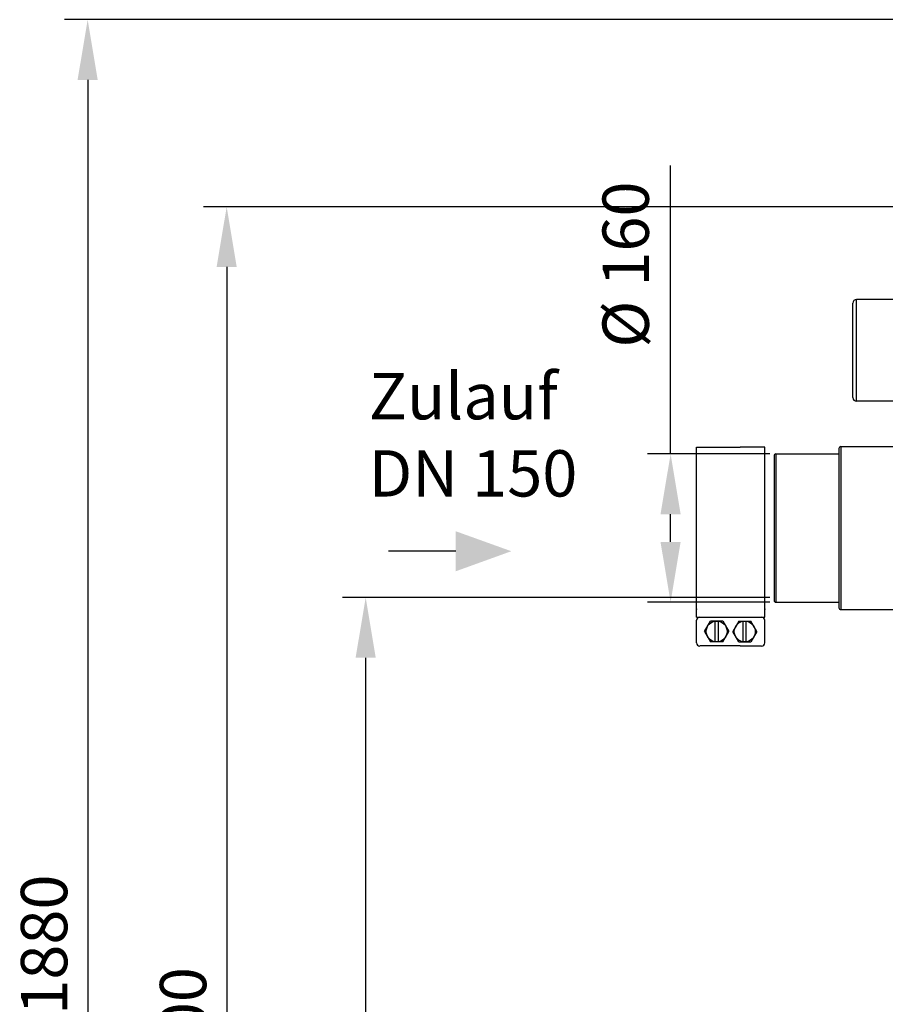
# Model space of a CAD drawing. Units: millimetres. Extents: x 10034 to 14079, y 8019 to 11620.
# Drawn here: x 10034 to 10968, y 10534 to 11598 of the extents above; entities that cross this region are included whole.
import ezdxf

# ---------------------------------------------------------------- set-up
doc = ezdxf.new("R2010")
doc.units = ezdxf.units.MM
for name, color, linetype, lineweight in [('AM_5', 3, 'Continuous', 25), ('anbauteile dünn', 3, 'Continuous', 25), ('Beschriftung', 2, 'Continuous', 50), ('körperlinien dünn', 1, 'Continuous', 25)]:
    doc.layers.add(name, color=color, linetype=linetype, lineweight=lineweight)
doc.styles.get("Standard").update_dxf_attribs({"font": 'ARIAL.TTF'})
doc.dimstyles.new('AM_DIN$0', dxfattribs={"dimtxt": 50, "dimasz": 65, "dimexe": 25, "dimexo": 1, "dimgap": 15, "dimtad": 1, "dimdec": 0, "dimdsep": 46, "dimtxsty": 'STANDARD', "dimcen": 0, "dimclrd": 256, "dimclre": 256, "dimclrt": 2, "dimadec": 0, "dimazin": 2, "dimtp": 0.1, "dimtm": 0.1, "dimtfac": 0.71, "dimtdec": 0, "dimtmove": 0, "dimatfit": 3, "dimfxl": 1, "dimlwd": -1, "dimlwe": -1, "dimarcsym": 0})

# ---------------------------------------------------------------- blocks, each defined once
blk = doc.blocks.new('*D676')
at = {"layer": 'AM_5'}
for p, q in [((10736.2, 11128.7), (10736.2, 11440.2)), ((10843.3, 11128.7), (10711.2, 11128.7)), ((10736.2, 11033.7), (10736.2, 11063.7)), ((10843.3, 10968.7), (10711.2, 10968.7))]:
    blk.add_line(p, q, dxfattribs=at)
for points in [[(10725.3, 11063.7), (10747, 11063.7), (10736.2, 11128.7)], [(10725.3, 11033.7), (10747, 11033.7), (10736.2, 10968.7)]]:
    blk.add_solid(points, dxfattribs=at)
at = {"layer": 'DEFPOINTS', "color": 0}
for p in [(10736.2, 11128.7), (10844.3, 11128.7), (10844.3, 10968.7)]:
    blk.add_point(p, dxfattribs=at)
at = {"layer": 'AM_5', "color": 2, "insert": (10694.2, 11333.2), "char_height": 50, "attachment_point": 5, "rotation": 90}
blk.add_mtext('%%c 160', dxfattribs=at)
blk = doc.blocks.new('*D680')
at = {"layer": 'AM_5'}
for p, q in [((10843.3, 10973.7), (10382.2, 10973.7)), ((10407.2, 9783.7), (10407.2, 10908.7)), ((10974.9, 9718.7), (10382.2, 9718.7))]:
    blk.add_line(p, q, dxfattribs=at)
for points in [[(10396.3, 10908.7), (10418, 10908.7), (10407.2, 10973.7)], [(10396.3, 9783.7), (10418, 9783.7), (10407.2, 9718.7)]]:
    blk.add_solid(points, dxfattribs=at)
at = {"layer": 'DEFPOINTS', "color": 0}
for p in [(10407.2, 10973.7), (10844.3, 10973.7), (10975.9, 9718.7)]:
    blk.add_point(p, dxfattribs=at)
at = {"layer": 'AM_5', "color": 2, "insert": (10366.6, 10414.6), "char_height": 50, "attachment_point": 5, "rotation": 90}
blk.add_mtext('1250', dxfattribs=at)
blk = doc.blocks.new('*D681')
at = {"layer": 'AM_5'}
for p, q in [((11237.4, 11395.7), (10232.2, 11395.7)), ((10257.2, 11330.7), (10257.2, 9783.7)), ((10974.9, 9718.7), (10232.2, 9718.7))]:
    blk.add_line(p, q, dxfattribs=at)
for points in [[(10246.3, 11330.7), (10268, 11330.7), (10257.2, 11395.7)], [(10246.3, 9783.7), (10268, 9783.7), (10257.2, 9718.7)]]:
    blk.add_solid(points, dxfattribs=at)
at = {"layer": 'DEFPOINTS', "color": 0}
for p in [(11238.4, 11395.7), (10257.2, 9718.7), (10975.9, 9718.7)]:
    blk.add_point(p, dxfattribs=at)
at = {"layer": 'AM_5', "color": 2, "insert": (10216.6, 10498.9), "char_height": 50, "attachment_point": 5, "rotation": 90}
blk.add_mtext('1700', dxfattribs=at)
blk = doc.blocks.new('*D683')
at = {"layer": 'AM_5'}
for p, q in [((12326.7, 11597.7), (10082.2, 11597.7)), ((10107.2, 11532.7), (10107.2, 9783.7)), ((10824.9, 9718.7), (10082.2, 9718.7))]:
    blk.add_line(p, q, dxfattribs=at)
for points in [[(10096.3, 11532.7), (10118, 11532.7), (10107.2, 11597.7)], [(10096.3, 9783.7), (10118, 9783.7), (10107.2, 9718.7)]]:
    blk.add_solid(points, dxfattribs=at)
at = {"layer": 'DEFPOINTS', "color": 0}
for p in [(12327.7, 11597.7), (10107.2, 9718.7), (10825.9, 9718.7)]:
    blk.add_point(p, dxfattribs=at)
at = {"layer": 'AM_5', "color": 2, "insert": (10066.6, 10598.9), "char_height": 50, "attachment_point": 5, "rotation": 90}
blk.add_mtext('1880', dxfattribs=at)

msp = doc.modelspace()

# ---------------------------------------------------------------- linework, layer by layer
at = {"layer": 'AM_5'}
msp.add_line((10504.3, 11023.7), (10431.8, 11023.7), dxfattribs=at)
msp.add_solid([(10504.3, 11045.3), (10504.3, 11002), (10564.3, 11023.7)], dxfattribs=at)
at = {"layer": 'anbauteile dünn'}
for p, q in [((10764.3, 11136.1), (10811.1, 11136.1)), ((10764.3, 10961.3), (10764.3, 11136.1)), ((10837.9, 11136.1), (10811.1, 11136.1)), ((10837.9, 10961.3), (10837.9, 11136.1)), ((10764.3, 10952.6), (10764.3, 10961.3)), ((10764.3, 10952.6), (10837.9, 10952.6)), ((10837.9, 10952.6), (10837.9, 10961.3)), ((10764.3, 10924.8), (10764.3, 10949.1)), ((10772.9, 10937), (10779.4, 10948.2)), ((10792.4, 10948.2), (10779.4, 10948.2)), ((10784.2, 10925.7), (10784.2, 10948.2)), ((10787.7, 10925.7), (10787.7, 10948.2)), ((10792.4, 10948.2), (10798.9, 10937)), ((10809.7, 10948.2), (10803.2, 10937)), ((10809.7, 10948.2), (10822.7, 10948.2)), ((10814.5, 10925.7), (10814.5, 10948.2)), ((10817.9, 10925.7), (10817.9, 10948.2)), ((10829.2, 10937), (10822.7, 10948.2)), ((10837.9, 10924.8), (10837.9, 10949.1)), ((10772.9, 10937), (10779.4, 10925.7)), ((10792.4, 10925.7), (10798.9, 10937)), ((10809.7, 10925.7), (10803.2, 10937)), ((10829.2, 10937), (10822.7, 10925.7)), ((10811.1, 10921.4), (10767.7, 10921.4)), ((10792.4, 10925.7), (10779.4, 10925.7)), ((10809.7, 10925.7), (10822.7, 10925.7)), ((10811.1, 10921.4), (10834.4, 10921.4))]:
    msp.add_line(p, q, dxfattribs=at)
for centre in [(10785.9, 10937), (10816.2, 10937)]:
    msp.add_circle(centre, 11.3, dxfattribs=at)
for centre, start, end in [((10767.7, 10949.1), 90.0001, 180), ((10834.4, 10949.1), 0.0001, 90.0001), ((10767.7, 10924.8), 180, 270.0001), ((10834.4, 10924.8), 270, 0.0001)]:
    msp.add_arc(centre, 3.47, start, end, dxfattribs=at)
for p in [(10764.3, 10961.3), (10837.9, 10961.3)]:
    msp.add_point(p, dxfattribs=at)
at = {"layer": 'körperlinien dünn'}
for p, q in [((10932.9, 11189.6), (10932.9, 11291.6)), ((10936.9, 11185.6), (10936.9, 11295.6)), ((11006.9, 11295.6), (10936.9, 11295.6)), ((11006.9, 11185.6), (10936.9, 11185.6)), ((10917.9, 11134.7), (10917.9, 10962.7)), ((10919.9, 11136.7), (10919.9, 10960.7)), ((10919.9, 11136.7), (11004.5, 11136.7)), ((10847.9, 11126.7), (10847.9, 10970.7)), ((10849.9, 11128.7), (10849.9, 10968.7)), ((10849.9, 11128.7), (10917.9, 11128.7)), ((10849.9, 10968.7), (10917.9, 10968.7)), ((10919.9, 10960.7), (10986.2, 10960.7))]:
    msp.add_line(p, q, dxfattribs=at)
for centre, radius, start, end in [((10936.9, 11291.6), 4, 90, 180), ((10936.9, 11189.6), 4, 180, 270), ((10919.9, 11134.7), 2, 90, 180), ((10849.9, 11126.7), 2, 90, 180), ((10849.9, 10970.7), 2, 180, 270), ((10919.9, 10962.7), 2, 180, 270)]:
    msp.add_arc(centre, radius, start, end, dxfattribs=at)

# ---------------------------------------------------------------- texts
at = {"layer": 'Beschriftung', "insert": (10410.5, 11216.1), "char_height": 50, "width": 1190.293, "attachment_point": 1}
msp.add_mtext('Zulauf\\PDN 150', dxfattribs=at)

# ---------------------------------------------------------------- dimensions: what is measured, and where the dimension line sits
at = {"layer": 'AM_5'}
for base, p1, p2, text, picture, middle in [((10107.2, 9718.7), (12327.7, 11597.7), (10825.9, 9718.7), '1880', '*D683', (10107.2, 10598.9)), ((10736.2, 11128.7), (10844.3, 10968.7), (10844.3, 11128.7), '%%c <>', '*D676', (10736.2, 11333.2)), ((10257.2, 9718.7), (11238.4, 11395.7), (10975.9, 9718.7), '1700', '*D681', (10257.2, 10498.9)), ((10407.2, 10973.7), (10975.9, 9718.7), (10844.3, 10973.7), '1250', '*D680', (10407.2, 10414.6))]:
    dim = msp.add_linear_dim(base=base, p1=p1, p2=p2, angle=90, text=text, dimstyle='AM_DIN$0', dxfattribs=at)
    dim.commit()
    dim.dimension.update_dxf_attribs({"geometry": picture, "text_midpoint": middle, "dimtype": 160})

doc.saveas('drawing.dxf')
